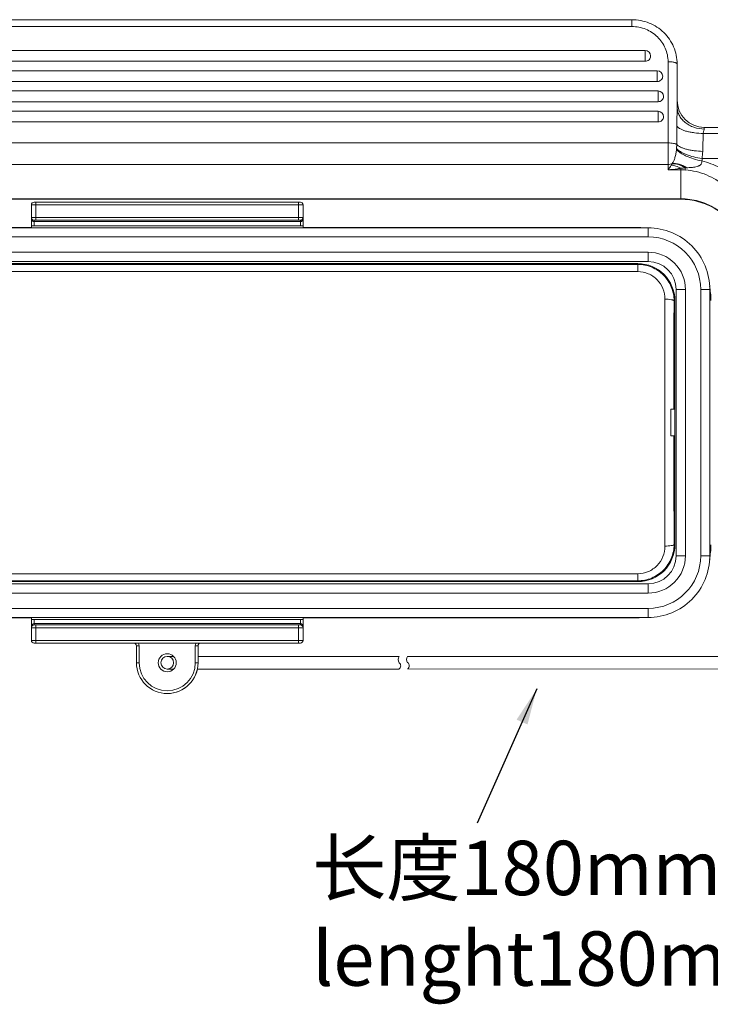
# Model space of a CAD drawing. Units: millimetres. Extents: x 2165 to 2777, y 833 to 1265.
# Drawn here: x 2410 to 2487, y 973 to 1082 of the extents above; entities that cross this region are included whole.
import ezdxf

# ---------------------------------------------------------------- set-up
doc = ezdxf.new("R2010")
doc.units = ezdxf.units.MM
doc.header["$LTSCALE"] = 500
doc.layers.get('0').update_dxf_attribs({"linetype": 'CONTINUOUS', "lineweight": 30})
doc.layers.add('Dim', color=3, linetype='CONTINUOUS', lineweight=15)
doc.layers.add('文本 @ 1', color=4, linetype='CONTINUOUS', lineweight=25)
doc.styles.add('Romans字体', font='romans.shx', dxfattribs={"width": 0.75})
doc.dimstyles.new('01', dxfattribs={"dimtxt": 6, "dimasz": 4, "dimexe": 1.2, "dimexo": 0.2, "dimgap": 0.5, "dimtad": 1, "dimdec": 1, "dimdsep": 46, "dimtxsty": 'Romans字体', "dimcen": 0, "dimclrd": 1, "dimclre": 6, "dimclrt": 4, "dimazin": 2, "dimtfac": 1, "dimtdec": 1, "dimtofl": 0, "dimtmove": 0, "dimatfit": 3, "dimfxl": 1, "dimtolj": 1, "dimtzin": 0, "dimarcsym": 0})

msp = doc.modelspace()

# ---------------------------------------------------------------- linework, layer by layer
at = {"color": 7, "linetype": 'Continuous', "lineweight": 15}
for p, q in [((2375.41, 1081.91), (2478.01, 1081.91)), ((2478.01, 1081.91), (2478.01, 1081.15)), ((2375.41, 1081.15), (2478.01, 1081.15)), ((2395.26, 1078.5), (2479.48, 1078.5)), ((2479.48, 1077.32), (2479.48, 1078.5)), ((2395.26, 1077.32), (2479.48, 1077.32)), ((2482.01, 1077.27), (2482.01, 1068.31)), ((2483.01, 1077.03), (2483.01, 1072.31)), ((2483.01, 1077.03), (2483.01, 1077.03)), ((2395.26, 1076.27), (2480.82, 1076.27)), ((2480.82, 1075.08), (2480.82, 1076.27)), ((2395.26, 1075.08), (2480.82, 1075.08)), ((2372.51, 1074.04), (2480.91, 1074.04)), ((2480.91, 1072.85), (2480.91, 1074.04)), ((2372.51, 1072.85), (2480.91, 1072.85)), ((2480.91, 1071.8), (2372.51, 1071.8)), ((2480.91, 1070.62), (2480.91, 1071.8)), ((2372.51, 1070.62), (2480.91, 1070.62)), ((2486.01, 1070.02), (2488.51, 1070.02)), ((2486.01, 1070.02), (2486.01, 1069.84)), ((2371.41, 1068.31), (2482.01, 1068.31)), ((2482.01, 1068.31), (2482.01, 1065.93)), ((2485.89, 1069.35), (2488.51, 1069.35)), ((2491.22, 1066.58), (2485.76, 1066.58)), ((2371.41, 1065.93), (2482.01, 1065.93)), ((2482.01, 1065.93), (2482.01, 1065.33)), ((2483.41, 1065.33), (2482.01, 1065.33)), ((2483.41, 1062.09), (2483.41, 1065.51)), ((2370.01, 1062.14), (2483.41, 1062.14)), ((2370.01, 1062.09), (2483.41, 1062.09)), ((2411.71, 1061.47), (2411.71, 1060.07)), ((2411.71, 1061.47), (2441.71, 1061.47)), ((2441.41, 1061.77), (2412.01, 1061.77)), ((2412.21, 1059.77), (2412.21, 1061.77)), ((2441.21, 1061.77), (2441.21, 1059.77)), ((2441.71, 1060.07), (2441.71, 1061.47)), ((2411.71, 1058.97), (2411.71, 1060.07)), ((2441.71, 1060.07), (2411.71, 1060.07)), ((2412.01, 1059.17), (2412.01, 1059.77)), ((2412.01, 1059.77), (2441.41, 1059.77)), ((2412.01, 1059.62), (2441.41, 1059.62)), ((2441.41, 1059.77), (2441.41, 1059.17)), ((2441.71, 1060.07), (2441.71, 1059.17)), ((2479.81, 1058.93), (2373.61, 1058.93)), ((2411.71, 1058.97), (2374.76, 1058.97)), ((2411.71, 1059.17), (2441.71, 1059.17)), ((2441.71, 1059.17), (2441.71, 1058.97)), ((2478.66, 1058.97), (2441.71, 1058.97)), ((2479.81, 1057.93), (2479.81, 1058.93)), ((2479.81, 1057.93), (2373.61, 1057.93)), ((2373.61, 1056.24), (2479.81, 1056.24)), ((2479.81, 1055.22), (2479.81, 1056.24)), ((2479.81, 1055.22), (2373.61, 1055.22)), ((2478.66, 1054.98), (2374.76, 1054.98)), ((2478.66, 1054.9), (2374.76, 1054.9)), ((2478.66, 1054.98), (2478.66, 1054.9)), ((2478.66, 1054.9), (2478.66, 1054.11)), ((2374.76, 1054.11), (2478.66, 1054.11)), ((2483.92, 1052.13), (2482.89, 1052.13)), ((2482.89, 1022.73), (2482.89, 1052.13)), ((2483.92, 1052.13), (2483.92, 1022.73)), ((2486.61, 1052.13), (2485.61, 1052.13)), ((2485.61, 1022.73), (2485.61, 1052.13)), ((2486.61, 1052.13), (2486.61, 1022.73)), ((2482.67, 1050.88), (2482.76, 1050.88)), ((2482.76, 1023.98), (2482.76, 1050.88)), ((2482.73, 1038.91), (2482.31, 1038.91)), ((2482.31, 1037.12), (2482.31, 1038.91)), ((2482.31, 1037.12), (2482.31, 1036.48)), ((2482.31, 1036.48), (2482.31, 1035.96)), ((2482.73, 1035.96), (2482.31, 1035.96)), ((2482.76, 1023.98), (2482.67, 1023.98)), ((2482.89, 1022.73), (2483.92, 1022.73)), ((2485.61, 1022.73), (2486.61, 1022.73)), ((2478.66, 1020.75), (2374.76, 1020.75)), ((2478.66, 1020.75), (2478.66, 1019.97)), ((2373.61, 1019.65), (2479.81, 1019.65)), ((2374.76, 1019.97), (2478.66, 1019.97)), ((2374.76, 1019.88), (2478.66, 1019.88)), ((2478.66, 1019.97), (2478.66, 1019.88)), ((2479.81, 1018.62), (2479.81, 1019.65)), ((2479.81, 1018.62), (2373.61, 1018.62)), ((2373.61, 1016.93), (2479.81, 1016.93)), ((2479.81, 1015.93), (2479.81, 1016.93)), ((2479.81, 1015.93), (2373.61, 1015.93)), ((2374.76, 1015.9), (2411.71, 1015.9)), ((2411.71, 1014.96), (2411.71, 1015.9)), ((2411.71, 1015.7), (2441.71, 1015.7)), ((2412.01, 1015.1), (2412.01, 1015.7)), ((2441.41, 1015.25), (2412.01, 1015.25)), ((2441.41, 1015.1), (2412.01, 1015.1)), ((2412.21, 1013.4), (2412.21, 1015.1)), ((2441.21, 1015.1), (2441.21, 1013.4)), ((2441.41, 1015.7), (2441.41, 1015.1)), ((2441.71, 1015.9), (2478.66, 1015.9)), ((2441.71, 1015.9), (2441.71, 1014.96)), ((2411.71, 1014.8), (2411.71, 1014.96)), ((2411.71, 1014.8), (2441.71, 1014.8)), ((2411.71, 1014.8), (2411.71, 1013.4)), ((2441.71, 1014.96), (2441.71, 1014.8)), ((2441.71, 1013.4), (2441.71, 1014.8)), ((2441.71, 1013.4), (2411.71, 1013.4)), ((2412.01, 1013.1), (2441.41, 1013.1)), ((2412.21, 1013.1), (2412.21, 1013.4)), ((2441.21, 1013.4), (2441.21, 1013.1)), ((2423.31, 1012.8), (2423.61, 1012.8)), ((2423.31, 1012.8), (2423.31, 1010.93)), ((2423.61, 1010.93), (2423.61, 1012.8)), ((2429.81, 1012.8), (2430.11, 1012.8)), ((2429.81, 1012.8), (2429.81, 1010.93)), ((2430.11, 1010.93), (2430.11, 1012.8)), ((2423.61, 1010.93), (2423.31, 1010.93)), ((2430.11, 1010.93), (2429.81, 1010.93))]:
    msp.add_line(p, q, dxfattribs=at)
at = {"color": 0, "lineweight": 15}
for p, q in [((2427.42, 1011.63), (2426.71, 1011.63)), ((2452.32, 1011.63), (2430.11, 1011.63)), ((2507.65, 1011.63), (2453.25, 1011.63)), ((2453.31, 1011.63), (2453.25, 1011.63)), ((2427.42, 1010.23), (2426.71, 1010.23)), ((2452.29, 1010.23), (2430.03, 1010.23)), ((2507.65, 1010.23), (2453.23, 1010.24))]:
    msp.add_line(p, q, dxfattribs=at)
at = {"color": 7, "linetype": 'Continuous', "lineweight": 15}
msp.add_circle((2426.71, 1010.93), 1, dxfattribs=at)
for centre, radius, start, end in [((2479.48, 1077.9), 0.6, 0.0121, 90), ((2480.82, 1075.67), 0.6, 0.0121, 90), ((2480.91, 1073.44), 0.6, 0.0121, 90), ((2486.01, 1073.02), 3, 180, 270), ((2480.91, 1071.2), 0.6, 0.0121, 90), ((2064.4, 1079.13), 421.6, 358.4016, 358.6701), ((2479.96, 1067.9), 3, 354.1717, 355.6863), ((2475.86, 1067.49), 9.95, 353.2058, 354.7435), ((2478.44, 1068.07), 4.51, 332.5057, 333.1736), ((2485.26, 1047.2), 18.4, 94.1999, 95.7958), ((2483.41, 1057.93), 7.4, 86.1013, 89.9997), ((2485.46, 1044.5), 21.1, 93.7847, 94.1887), ((2412.01, 1061.47), 0.3, 90, 180), ((2441.41, 1061.47), 0.3, 0, 90), ((2441.41, 1061.47), 0.3, 0, 90), ((2412.01, 1060.07), 0.3, 180, 270), ((2441.41, 1060.07), 0.3, 270, 360), ((2478.66, 1050.88), 8.08, 87.615, 90), ((2479.81, 1052.13), 6.8, 360, 90.0001), ((2479.81, 1052.13), 5.8, 0.0001, 90.0001), ((2479.81, 1052.13), 4.11, 359.9999, 90.0001), ((2478.66, 1050.88), 4.1, 0, 90), ((2479.81, 1052.13), 3.09, 360, 90), ((2478.66, 1050.88), 8.08, 0.3544, 11.7534), ((11338.59, 1037.43), 8856.94, 179.911759, 180.088241), ((2478.66, 1023.98), 4.1, 270, 0), ((2478.66, 1023.98), 8.08, 348.2468, 359.6456), ((2479.81, 1022.73), 6.8, 270, 0.0001), ((2479.81, 1022.73), 5.8, 270, 0), ((2479.81, 1022.73), 4.11, 269.9998, 0.0002), ((2479.81, 1022.73), 3.09, 270, 0), ((2412.01, 1014.8), 0.3, 90, 180), ((2441.41, 1014.8), 0.3, 0, 90), ((2478.66, 1023.98), 8.08, 270, 272.3849), ((2412.01, 1013.4), 0.3, 180, 270), ((2423.01, 1012.8), 0.3, 0, 90), ((2423.01, 1012.8), 0.6, 360, 30), ((2430.41, 1012.8), 0.6, 150, 180), ((2430.41, 1012.8), 0.3, 90, 180), ((2441.41, 1013.4), 0.3, 270, 0), ((2441.41, 1013.4), 0.3, 270, 0), ((2426.71, 1010.93), 3.4, 180, 0), ((2426.71, 1010.93), 3.1, 180.027, 360), ((2426.71, 1010.93), 3.4, 269.9991, 0)]:
    msp.add_arc(centre, radius, start, end, dxfattribs=at)
msp.add_ellipse((2482.73, 1037.43), major_axis=(0, 1.5), ratio=0.008674, start_param=-3.248197, end_param=0.106605, dxfattribs=at)
for points, knots in [([(2478.01, 1081.91), (2478.33, 1081.91), (2478.99, 1081.84), (2479.93, 1081.57), (2480.8, 1081.12), (2481.56, 1080.51), (2482.19, 1079.76), (2482.65, 1078.91), (2482.94, 1077.99), (2483.01, 1077.35), (2483.01, 1077.03)], [0, 0, 0, 0, 0.126175, 0.252166, 0.377828, 0.503057, 0.627821, 0.752157, 0.876165, 1, 1, 1, 1]), ([(2478.01, 1081.15), (2478.27, 1081.15), (2478.79, 1081.1), (2479.55, 1080.88), (2480.24, 1080.52), (2480.85, 1080.03), (2481.35, 1079.44), (2481.72, 1078.76), (2481.95, 1078.03), (2482.01, 1077.52), (2482.01, 1077.27)], [0, 0, 0, 0, 0.126843, 0.253406, 0.379456, 0.504829, 0.629468, 0.753424, 0.876853, 1, 1, 1, 1]), ([(2479.48, 1077.32), (2479.56, 1077.32), (2479.72, 1077.35), (2479.92, 1077.48), (2480.05, 1077.67), (2480.08, 1077.82), (2480.08, 1077.9)], [0, 0, 0, 0, 0.253472, 0.504924, 0.753492, 1, 1, 1, 1]), ([(2483.01, 1077.03), (2483.01, 1077.07), (2482.95, 1077.11), (2482.89, 1077.14), (2482.81, 1077.17), (2482.71, 1077.2), (2482.56, 1077.23), (2482.38, 1077.25), (2482.2, 1077.27), (2482.07, 1077.27), (2482.01, 1077.27)], [0, 0, 0, 0, 0.112748, 0.157081, 0.20826, 0.330219, 0.475542, 0.63952, 0.816439, 1, 1, 1, 1]), ([(2480.82, 1075.08), (2480.9, 1075.08), (2481.05, 1075.11), (2481.25, 1075.24), (2481.39, 1075.44), (2481.42, 1075.59), (2481.42, 1075.67)], [0, 0, 0, 0, 0.253472, 0.504924, 0.753492, 1, 1, 1, 1]), ([(2480.91, 1072.85), (2480.98, 1072.85), (2481.14, 1072.88), (2481.34, 1073.01), (2481.47, 1073.21), (2481.51, 1073.36), (2481.51, 1073.44)], [0, 0, 0, 0, 0.253472, 0.504924, 0.753492, 1, 1, 1, 1]), ([(2483.01, 1072.31), (2483.01, 1072.13), (2483, 1071.78), (2482.99, 1071.06), (2482.98, 1070.51), (2482.98, 1070.14)], [0, 0, 0, 0, 0.242801, 0.491446, 1, 1, 1, 1]), ([(2483.01, 1072.31), (2483.01, 1072.14), (2483.05, 1071.82), (2483.22, 1071.35), (2483.5, 1070.92), (2483.88, 1070.55), (2484.34, 1070.24), (2485.04, 1069.93), (2485.62, 1069.84), (2486.01, 1069.84)], [0, 0, 0, 0, 0.112846, 0.227689, 0.346147, 0.469162, 0.596926, 0.728927, 1, 1, 1, 1]), ([(2480.91, 1070.62), (2480.98, 1070.62), (2481.14, 1070.65), (2481.34, 1070.78), (2481.47, 1070.97), (2481.51, 1071.13), (2481.51, 1071.2)], [0, 0, 0, 0, 0.253472, 0.504924, 0.753492, 1, 1, 1, 1]), ([(2482.98, 1070.14), (2483.02, 1070.09), (2483.15, 1069.97), (2483.38, 1069.83), (2483.69, 1069.7), (2484.05, 1069.58), (2484.47, 1069.49), (2485.08, 1069.39), (2485.56, 1069.35), (2485.89, 1069.35)], [0, 0, 0, 0, 0.072608, 0.162683, 0.270541, 0.394829, 0.533183, 0.682564, 1, 1, 1, 1]), ([(2486.01, 1069.84), (2486.01, 1069.81), (2485.99, 1069.73), (2485.95, 1069.62), (2485.91, 1069.49), (2485.89, 1069.39), (2485.89, 1069.35)], [0, 0, 0, 0, 0.201373, 0.442234, 0.710767, 1, 1, 1, 1]), ([(2482.96, 1068.14), (2482.95, 1068.15), (2482.9, 1068.18), (2482.82, 1068.21), (2482.72, 1068.24), (2482.55, 1068.27), (2482.31, 1068.3), (2482.11, 1068.31), (2482.01, 1068.31)], [0, 0, 0, 0, 0.069568, 0.158672, 0.266575, 0.391381, 0.680574, 1, 1, 1, 1]), ([(2482.94, 1067.6), (2482.92, 1067.44), (2482.88, 1067.14), (2482.8, 1066.77), (2482.71, 1066.5), (2482.62, 1066.28), (2482.53, 1066.12), (2482.46, 1066.04)], [0, 0, 0, 0, 0.284205, 0.556243, 0.681641, 0.797356, 1, 1, 1, 1]), ([(2482.96, 1068.14), (2482.96, 1068.1), (2482.96, 1067.95), (2482.95, 1067.79), (2482.94, 1067.68)], [0, 0, 0, 0, 0.24637, 1, 1, 1, 1]), ([(2482.94, 1067.68), (2483, 1067.61), (2483.13, 1067.49), (2483.38, 1067.33), (2483.68, 1067.17), (2484.17, 1066.96), (2484.86, 1066.75), (2485.45, 1066.63), (2485.76, 1066.58)], [0, 0, 0, 0, 0.080009, 0.176244, 0.28797, 0.413472, 0.695806, 1, 1, 1, 1]), ([(2482.94, 1067.6), (2482.99, 1067.53), (2483.12, 1067.39), (2483.37, 1067.2), (2483.67, 1067.02), (2484.15, 1066.77), (2484.84, 1066.52), (2485.43, 1066.38), (2485.73, 1066.32)], [0, 0, 0, 0, 0.08356, 0.182189, 0.295191, 0.420927, 0.700967, 1, 1, 1, 1]), ([(2482.96, 1068.14), (2483.01, 1068.08), (2483.15, 1067.97), (2483.39, 1067.83), (2483.7, 1067.71), (2484.06, 1067.6), (2484.46, 1067.51), (2485.06, 1067.41), (2485.52, 1067.38), (2485.83, 1067.37)], [0, 0, 0, 0, 0.075882, 0.168603, 0.278001, 0.402612, 0.54015, 0.687775, 1, 1, 1, 1]), ([(2485.73, 1066.32), (2485.74, 1066.23), (2485.73, 1066.1), (2485.65, 1065.95), (2485.55, 1065.86), (2485.44, 1065.79), (2485.29, 1065.72), (2485.08, 1065.66), (2484.83, 1065.62), (2484.58, 1065.6), (2484.32, 1065.58), (2484.15, 1065.57), (2484.07, 1065.56)], [0, 0, 0, 0, 0.123302, 0.1873, 0.250896, 0.31369, 0.37592, 0.49973, 0.623789, 0.748478, 0.873894, 1, 1, 1, 1]), ([(2491.18, 1062.43), (2491.1, 1062.57), (2490.91, 1062.89), (2490.54, 1063.4), (2490.02, 1063.98), (2489.1, 1064.8), (2487.69, 1065.69), (2486.41, 1066.15), (2485.73, 1066.32)], [0, 0, 0, 0, 0.068794, 0.162444, 0.277447, 0.408455, 0.697075, 1, 1, 1, 1]), ([(2482.46, 1066.04), (2482.39, 1066), (2482.24, 1065.95), (2482.08, 1065.93), (2482.01, 1065.93)], [0, 0, 0, 0, 0.498593, 1, 1, 1, 1]), ([(2482.36, 1065.85), (2482.33, 1065.8), (2482.22, 1065.62), (2482.1, 1065.45), (2482.01, 1065.33)], [0, 0, 0, 0, 0.265201, 1, 1, 1, 1]), ([(2483.41, 1065.51), (2483.29, 1065.49), (2482.83, 1065.41), (2482.36, 1065.36), (2482.01, 1065.33)], [0, 0, 0, 0, 0.250666, 1, 1, 1, 1]), ([(2482.36, 1065.85), (2482.53, 1065.84), (2482.9, 1065.77), (2483.24, 1065.61), (2483.41, 1065.51)], [0, 0, 0, 0, 0.463708, 1, 1, 1, 1]), ([(2482.44, 1065.99), (2482.67, 1066.01), (2483.05, 1065.96), (2483.54, 1065.77), (2483.79, 1065.63), (2483.92, 1065.55)], [0, 0, 0, 0, 0.455163, 0.717239, 1, 1, 1, 1]), ([(2482.46, 1066.04), (2482.71, 1066.07), (2483.13, 1066.01), (2483.66, 1065.8), (2483.93, 1065.65), (2484.07, 1065.56)], [0, 0, 0, 0, 0.451899, 0.715098, 1, 1, 1, 1]), ([(2483.91, 1065.32), (2483.91, 1065.35), (2483.91, 1065.43), (2483.91, 1065.5), (2483.92, 1065.55)], [0, 0, 0, 0, 0.409234, 1, 1, 1, 1]), ([(2490.2, 1061.26), (2490.13, 1061.39), (2489.94, 1061.73), (2489.56, 1062.29), (2489, 1062.95), (2487.95, 1063.9), (2486.62, 1064.68), (2485.12, 1065.17), (2484.31, 1065.29), (2483.91, 1065.32)], [0, 0, 0, 0, 0.059798, 0.147263, 0.260337, 0.393261, 0.689695, 0.844328, 1, 1, 1, 1]), ([(2483.41, 1062.14), (2483.74, 1062.14), (2484.4, 1062.1), (2485.38, 1061.9), (2486.31, 1061.57), (2487.19, 1061.12), (2487.99, 1060.56), (2488.69, 1059.89), (2489.3, 1059.14), (2489.62, 1058.59), (2489.76, 1058.3)], [0, 0, 0, 0, 0.12724, 0.254208, 0.38066, 0.506386, 0.63123, 0.755107, 0.878005, 1, 1, 1, 1]), ([(2483.41, 1062.09), (2483.74, 1062.09), (2484.41, 1062.04), (2485.39, 1061.84), (2486.32, 1061.51), (2487.2, 1061.06), (2488, 1060.5), (2488.71, 1059.84), (2489.31, 1059.09), (2489.63, 1058.54), (2489.77, 1058.26)], [0, 0, 0, 0, 0.127925, 0.2555, 0.382408, 0.508372, 0.633184, 0.756724, 0.878966, 1, 1, 1, 1]), ([(2411.71, 1059.91), (2411.71, 1059.84), (2411.77, 1059.68), (2411.93, 1059.62), (2412.01, 1059.62)], [0, 0, 0, 0, 0.493874, 1, 1, 1, 1]), ([(2441.41, 1059.62), (2441.48, 1059.62), (2441.64, 1059.68), (2441.71, 1059.84), (2441.71, 1059.91)], [0, 0, 0, 0, 0.506127, 1, 1, 1, 1]), ([(2478.66, 1054.9), (2479.18, 1054.9), (2480.24, 1054.69), (2481.57, 1053.79), (2482.46, 1052.46), (2482.67, 1051.4), (2482.67, 1050.88)], [0, 0, 0, 0, 0.251214, 0.501564, 0.750929, 1, 1, 1, 1]), ([(2478.66, 1054.11), (2479.05, 1054.11), (2479.85, 1053.95), (2480.85, 1053.26), (2481.51, 1052.26), (2481.66, 1051.46), (2481.66, 1051.07)], [0, 0, 0, 0, 0.252073, 0.502685, 0.751662, 1, 1, 1, 1]), ([(2482.67, 1050.88), (2482.67, 1050.9), (2482.64, 1050.93), (2482.58, 1050.95), (2482.49, 1050.98), (2482.3, 1051.02), (2482.02, 1051.05), (2481.79, 1051.06), (2481.67, 1051.06)], [0, 0, 0, 0, 0.035446, 0.09668, 0.191885, 0.319619, 0.647041, 1, 1, 1, 1]), ([(2482.67, 1050.88), (2482.66, 1049.89), (2482.66, 1045.9), (2482.66, 1041.91), (2482.66, 1038.91)], [0, 0, 0, 0, 0.248325, 1, 1, 1, 1]), ([(2482.66, 1035.96), (2482.66, 1034.95), (2482.66, 1030.96), (2482.66, 1026.97), (2482.67, 1023.98)], [0, 0, 0, 0, 0.251268, 1, 1, 1, 1]), ([(2482.67, 1023.98), (2482.67, 1023.46), (2482.46, 1022.41), (2481.57, 1021.08), (2480.24, 1020.18), (2479.18, 1019.97), (2478.66, 1019.97)], [0, 0, 0, 0, 0.249053, 0.498397, 0.748794, 1, 1, 1, 1]), ([(2481.66, 1023.79), (2481.66, 1023.4), (2481.51, 1022.61), (2480.85, 1021.6), (2479.85, 1020.92), (2479.05, 1020.76), (2478.66, 1020.75)], [0, 0, 0, 0, 0.24834, 0.497312, 0.74789, 1, 1, 1, 1]), ([(2482.67, 1023.98), (2482.67, 1023.97), (2482.64, 1023.94), (2482.54, 1023.89), (2482.33, 1023.85), (2482.02, 1023.82), (2481.79, 1023.81), (2481.67, 1023.81)], [0, 0, 0, 0, 0.03543, 0.096528, 0.31913, 0.646759, 1, 1, 1, 1]), ([(2412.01, 1015.25), (2411.93, 1015.25), (2411.77, 1015.19), (2411.71, 1015.03), (2411.71, 1014.96)], [0, 0, 0, 0, 0.506126, 1, 1, 1, 1]), ([(2441.71, 1014.96), (2441.71, 1015.03), (2441.64, 1015.19), (2441.48, 1015.25), (2441.41, 1015.25)], [0, 0, 0, 0, 0.493873, 1, 1, 1, 1])]:
    msp.add_open_spline(points, degree=3, knots=knots, dxfattribs=at)
for points in [[(2482.98, 1070.14), (2482.97, 1069.48), (2482.97, 1068.81), (2482.96, 1068.14)], [(2485.83, 1067.37), (2485.83, 1067.11), (2485.8, 1066.84), (2485.76, 1066.58)], [(2482.44, 1065.99), (2482.41, 1065.94), (2482.38, 1065.89), (2482.36, 1065.85)]]:
    msp.add_open_spline(points, degree=3, dxfattribs=at)
at = {"layer": 'Dim', "lineweight": 15}
msp.add_circle((2426.71, 1010.93), 0.7, dxfattribs=at)
for centre, radius, start, end in [((2452.81, 1011.29), 0.607, 145.0981, 215.4679), ((2452.07, 1010.59), 0.42, 301.3819, 54.32), ((2453.75, 1011.29), 0.607, 145.0981, 215.4679), ((2453.01, 1010.6), 0.42, 301.3819, 54.32)]:
    msp.add_arc(centre, radius, start, end, dxfattribs=at)

# ---------------------------------------------------------------- texts
at = {"layer": '文本 @ 1', "color": 4, "insert": (2442.72, 983.28), "char_height": 6, "width": 95.7508, "attachment_point": 4, "style": 'Romans字体'}
msp.add_mtext('{\\fSimSun|b0|i0|c134|p2;长度}180mm\\Plenght180mm', dxfattribs=at)

# ---------------------------------------------------------------- leaders
at = {"layer": 'Dim'}
msp.add_leader([(2467.51, 1008.04), (2460.94, 993.24)], dimstyle='01', dxfattribs=at)

doc.saveas('drawing.dxf')
